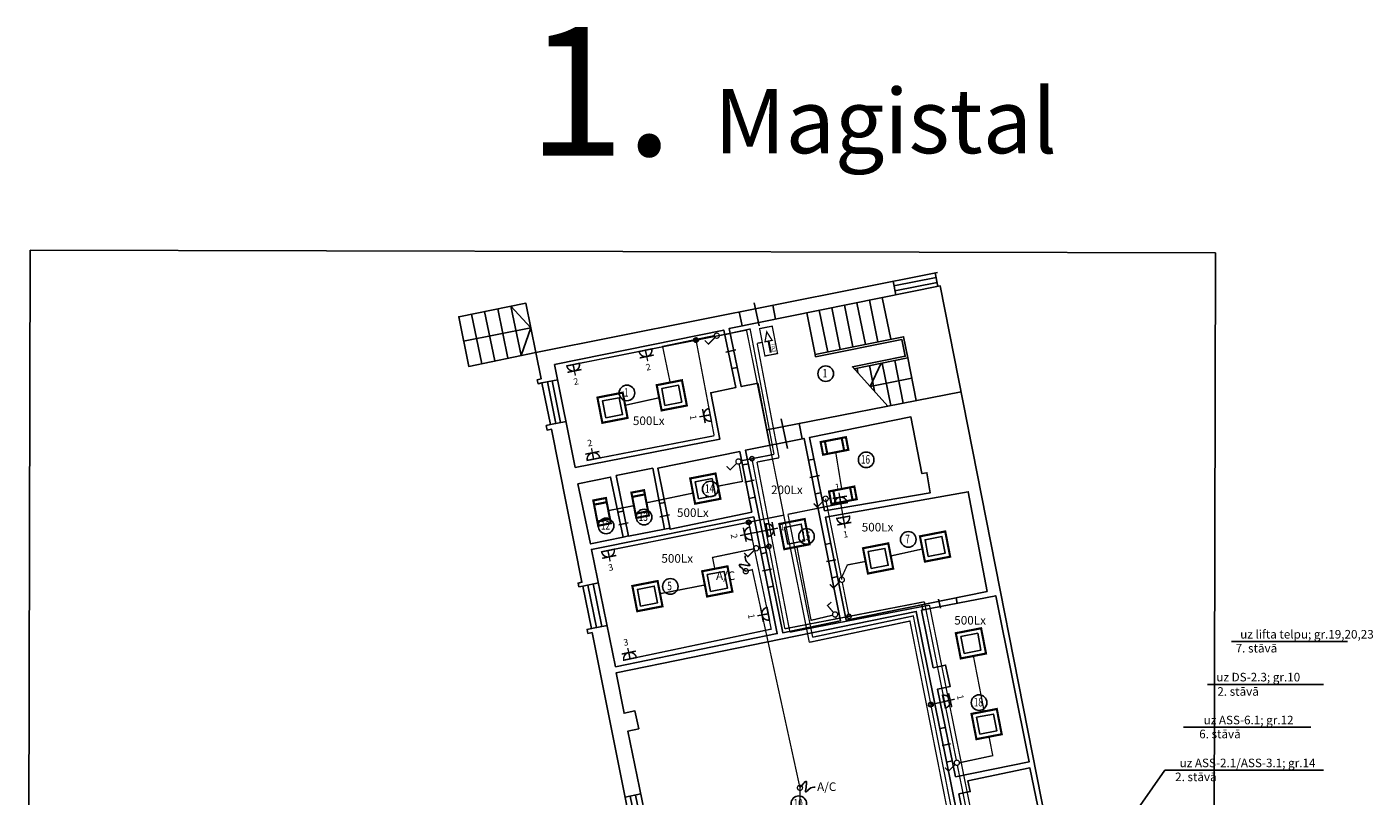
# Model space of a CAD drawing. Units: millimetres. Extents: x 0 to 34422, y 0 to 35894.
# Drawn here: x 31481 to 31512, y 34319 to 34337 of the extents above; entities that cross this region are included whole.
import ezdxf
from ezdxf.enums import TextEntityAlignment as Align

# ---------------------------------------------------------------- set-up
doc = ezdxf.new("R2010")
doc.units = ezdxf.units.MM
for name, color, linetype in [('EL-apg-tikls', 5, 'Continuous'), ('EL-gaisma_komenti', 5, 'Continuous'), ('EL-gaismekli', 5, 'Continuous'), ('EL-rozetes_komenti', 6, 'Continuous')]:
    doc.layers.add(name, color=color, linetype=linetype)
doc.layers.add('EL-magistral', color=6, linetype='Continuous', lineweight=30)
doc.layers.add('EL-rozetes', color=6, linetype='Continuous', lineweight=30)
doc.styles.add('ArialBaltic', font='arial.ttf')
doc.styles.add('ELT_GOST_2.304', font='CS_Gost2304.shx')
doc.styles.get("Standard").update_dxf_attribs({"font": 'txt.shx'})
doc.styles.add('ГОСТ 2.304', font='CS_Gost2304.shx')
doc.linetypes.add('LINIJA11', pattern='A,3,-0.3,["11",Standard,S=0.3,R=0,X=-0.27,Y=-0.15],-0.25', length=3.55)
doc.linetypes.add('LINIJA13', pattern='A,3,-0.3,["13",Standard,S=0.3,R=0,X=-0.27,Y=-0.15],-0.25', length=3.55)
doc.linetypes.add('LINIJA5', pattern='A,3,-0.2,["5",Standard,S=0.3,R=0,X=-0.1,Y=-0.15],-0.25', length=3.45)
doc.linetypes.add('LINIJA6', pattern='A,3,-0.2,["6",Standard,S=0.3,R=0,X=-0.1,Y=-0.15],-0.25', length=3.45)
doc.linetypes.add('LINIJA7', pattern='A,3,-0.2,["7",Standard,S=0.3,R=0,X=-0.1,Y=-0.15],-0.25', length=3.45)
picture_1 = doc.add_image_def('image8.jpg', size_in_pixel=(3300, 3960))

# ---------------------------------------------------------------- blocks, each defined once
blk = doc.blocks.new('EL-Rozetki_230_1Vietu_skrito_IP20')
at = {"color": 0, "linetype": 'ByBlock', "lineweight": -2}
for points, const_width in [([(0, 0.25), (0, 0.36)], 0.03), ([(0.1675, 0.25), (-0.1675, 0.25)], 0.035), ([(-0.1675, 0.1), (0.1675, 0.1)], 0.035), ([(0, 0.1), (0, 0.25)], 0.035)]:
    blk.add_lwpolyline(points, dxfattribs=dict(at, const_width=const_width))
at = {"color": 0, "linetype": 'ByBlock', "lineweight": -2, "const_width": 0.035}
blk.add_lwpolyline([(0.15, 0.1, 1), (-0.15, 0.1)], format="xyb", dxfattribs=at)
blk = doc.blocks.new('EL-Rozetki_230V_1Vietu_skrito_IP20')
at = {"lineweight": -3}
blk.add_blockref('EL-Rozetki_230_1Vietu_skrito_IP20', (0, 0), dxfattribs=at)
blk = doc.blocks.new('EL_gaism_4x18_IP20_va')
at = {"layer": 'EL-gaismekli', "color": 0, "linetype": 'ByBlock', "lineweight": -2, "const_width": 0.05}
blk.add_lwpolyline([(-0.3, -0.3), (0.3, -0.3), (0.3, 0.3), (-0.3, 0.3)], close=True, dxfattribs=at)
at = {"layer": 'EL-gaismekli', "color": 0, "linetype": 'ByBlock', "lineweight": -2}
blk.add_lwpolyline([(-0.2, -0.2), (0.2, -0.2), (0.2, 0.2), (-0.2, 0.2)], close=True, dxfattribs=at)
blk = doc.blocks.new('EL_gaism_2x18_IP20')
at = {"layer": 'EL-gaismekli', "color": 0, "linetype": 'ByBlock', "lineweight": -2, "const_width": 0.05}
blk.add_lwpolyline([(0.3, -0.15), (0.3, 0.15), (-0.3, 0.15), (-0.3, -0.15)], close=True, dxfattribs=at)
for points in [[(-0.2, -0.15), (-0.2, 0.15)], [(0.2, -0.15), (0.2, 0.15)]]:
    blk.add_lwpolyline(points, dxfattribs=at)
blk = doc.blocks.new('EL-Sledzi_sledzis_1Polu_otkrito_IP20')
at = {"color": 0, "linetype": 'ByBlock', "lineweight": -2, "const_width": 0.03}
for points in [[(0.06, 0, 1), (-0.06, 0)], [(-0.06, 0, 1), (0.06, 0)]]:
    blk.add_lwpolyline(points, format="xyb", dxfattribs=at)
blk.add_lwpolyline([(0, 0.06), (0, 0.275), (0.12, 0.275)], dxfattribs=at)
blk = doc.blocks.new('EL_gaism_EXIT_1x8_IP20')
at = {"layer": 'EL-gaismekli', "color": 0, "const_width": 0.03}
for points in [[(-0.15, -0.325), (0.15, -0.325), (0.15, 0.325), (-0.15, 0.325)], [(-0.085, 0), (0, 0.219), (0.085, 0)]]:
    blk.add_lwpolyline(points, close=True, dxfattribs=at)
at = {"layer": 'EL-gaismekli', "color": 0, "const_width": 0.05}
blk.add_lwpolyline([(0, 0), (0, -0.275)], dxfattribs=at)
at = {"layer": 'EL-gaismekli', "color": 0}
blk.add_text('EXIT', height=0.075, rotation=90, dxfattribs=at).set_placement((-0.043, -0.279))
blk = doc.blocks.new('konec')
at = {"color": 0, "linetype": 'ByBlock', "lineweight": -2, "const_width": 0.03}
for points in [[(0.06, 0, 1), (-0.06, 0)], [(-0.06, 0, 1), (0.06, 0)]]:
    blk.add_lwpolyline(points, format="xyb", dxfattribs=at)
at = {"color": 0, "linetype": 'ByBlock', "lineweight": -2}
blk.add_spline([(0, 0), (-0.144, 0.153), (0.099, 0.139), (0.022, 0.22), (-0.013, 0.355)], degree=3, dxfattribs=at)
blk = doc.blocks.new('1-Stavs_Plans')
at = {"color": 0, "linetype": 'ByBlock', "lineweight": -2, "ltscale": 100}
for points in [[(-12.79, 15.623), (-11.057, 15.623), (-11.057, 16.137), (-11.158, 16.137), (-11.158, 16.245), (-11.057, 16.245), (-11.057, 17.399), (-11.507, 19.13), (-11.609, 19.103), (-11.638, 19.215), (-11.536, 19.241), (-12.501, 24.057), (-12.598, 24.037), (-12.616, 24.128), (-12.513, 24.149), (-12.715, 25.141), (-12.808, 25.122), (-12.826, 25.211), (-12.737, 25.229), (-13.446, 28.796), (-13.548, 28.776), (-13.569, 28.882), (-13.472, 28.904), (-13.668, 29.875), (-13.761, 29.857), (-13.779, 29.95), (-13.69, 29.968), (-13.814, 30.587), (-4.448, 32.451)], [(-5.462, 32.139), (-4.478, 32.335)], [(-4.437, 32.128), (-4.499, 32.441)], [(-0.916, 14.535), (-1.269, 16.332), (-4.384, 32.139), (-9.3, 31.146), (-9.023, 29.791), (-8.664, 29.865), (-8.638, 29.87), (-8.638, 29.87), (-8.423, 28.78), (-3.898, 29.672)], [(-5.42, 31.929), (-5.483, 32.245)], [(-5.439, 32.023), (-4.455, 32.219)], [(-13.814, 30.587), (-14.044, 31.734), (-15.61, 31.42), (-15.377, 30.262), (-13.814, 30.587)], [(-8.722, 31.742), (-8.606, 31.206)], [(-6.127, 30.774), (-6.324, 31.747)], [(-5.835, 30.833), (-6.031, 31.806)], [(-5.538, 30.893), (-5.734, 31.866)], [(-15.313, 31.48), (-15.072, 30.325)], [(-15.007, 31.541), (-14.767, 30.389)], [(-14.701, 31.602), (-14.461, 30.453)], [(-14.395, 31.664), (-14.156, 30.516)], [(-13.929, 31.161), (-14.395, 31.664)], [(-9.003, 31.206), (-9.068, 31.532)], [(-8.224, 31.363), (-8.289, 31.687)], [(-7.299, 30.537), (-7.496, 31.51)], [(-7.006, 30.597), (-7.203, 31.569)], [(-6.713, 30.656), (-6.91, 31.629)], [(-6.42, 30.715), (-6.617, 31.688)], [(-13.929, 31.161), (-15.495, 30.847)], [(-13.929, 31.161), (-14.156, 30.516)], [(-13.373, 30.304), (-9.429, 31.11), (-9.152, 29.766), (-9.733, 29.647), (-9.523, 28.564), (-12.892, 27.906), (-13.373, 30.304)], [(-9.276, 31.029), (-9.407, 31.002)], [(-6.388, 30.204), (-5.139, 30.465), (-5.238, 30.953), (-7.299, 30.537), (-7.289, 30.484)], [(-7.289, 30.484), (-5.275, 30.888), (-5.197, 30.499), (-6.429, 30.249), (-5.602, 29.337)], [(-9.149, 30.645), (-9.38, 30.596)], [(-5.139, 30.465), (-4.942, 29.467)], [(-9.115, 30.239), (-9.244, 30.213)], [(-6.321, 30.218), (-6.302, 30.109)], [(-6.028, 30.279), (-5.914, 29.682)], [(-6.015, 29.793), (-5.763, 30.334)], [(-5.733, 30.34), (-5.537, 29.349)], [(-5.442, 30.401), (-5.246, 29.407)], [(-13.668, 29.875), (-13.301, 29.949)], [(-13.348, 28.928), (-13.543, 29.9)], [(-13.238, 28.95), (-13.433, 29.922)], [(-6.015, 29.793), (-5.044, 29.984)], [(-13.472, 28.904), (-13.106, 28.976)], [(-8.088, 29.037), (-7.947, 28.348)], [(-7.671, 28.929), (-7.6, 28.574)], [(-7.082, 26.896), (-4.614, 27.317), (-4.693, 27.783), (-4.808, 27.763), (-5.066, 29.085), (-7.43, 28.605), (-7.082, 26.896)], [(-6.705, 24.326), (-7.556, 28.583), (-8.92, 28.311), (-8.055, 24.052), (-6.705, 24.326)], [(-8.423, 28.78), (-8.352, 28.424)], [(-8.772, 26.86), (-9.057, 28.276), (-10.967, 27.892), (-10.681, 26.466), (-8.772, 26.86)], [(-8.847, 27.993), (-8.994, 27.963)], [(-7.327, 28.102), (-7.455, 28.077)], [(-11.773, 26.279), (-12.068, 27.682), (-12.832, 27.522), (-12.536, 26.123), (-11.774, 26.283)], [(-11.65, 26.305), (-11.936, 27.716), (-11.087, 27.888), (-10.812, 26.467), (-11.65, 26.305)], [(-7.199, 27.719), (-7.421, 27.672)], [(-8.723, 27.606), (-8.941, 27.561)], [(-7.167, 27.314), (-7.297, 27.288)], [(-3.285, 25.011), (-3.729, 27.337), (-7.059, 26.746), (-6.575, 24.345), (-3.285, 25.011)], [(-10.805, 27.087), (-10.927, 27.063)], [(-8.696, 27.211), (-8.837, 27.183)], [(-11.955, 23.26), (-12.514, 25.996), (-8.731, 26.754), (-8.181, 24.031), (-11.955, 23.26)], [(-11.768, 26.889), (-11.896, 26.862)], [(-10.697, 26.8), (-10.919, 26.753)], [(-11.658, 26.611), (-11.878, 26.564)], [(-10.812, 26.467), (-10.686, 26.492)], [(-11.774, 26.283), (-11.651, 26.308)], [(-6.936, 26.137), (-7.062, 26.112)], [(-8.557, 25.894), (-8.434, 25.919)], [(-6.817, 25.754), (-7.038, 25.709)], [(-8.527, 25.492), (-8.32, 25.537)], [(-12.715, 25.141), (-12.354, 25.214)], [(-12.398, 24.172), (-12.601, 25.164)], [(-12.269, 24.199), (-12.471, 25.19)], [(-8.275, 25.135), (-8.399, 25.11)], [(-6.779, 25.36), (-6.906, 25.335)], [(-4.425, 24.835), (-4.38, 24.626)], [(-4.015, 24.863), (-3.99, 24.737)], [(-4.809, 24.702), (-4.785, 24.581)], [(-12.513, 24.149), (-12.151, 24.223)], [(-4.263, 21.843), (-4.392, 21.817)], [(-4.141, 21.461), (-4.334, 21.42)], [(-4.105, 21.064), (-4.235, 21.037)], [(-3.424, 17.664), (-2.02, 17.664), (-2.02, 17.782), (-1.646, 17.782), (-2.29, 20.899), (-3.736, 20.601), (-3.683, 20.347), (-3.946, 20.292), (-3.424, 17.664)], [(-11.731, 20.217), (-11.365, 20.292)], [(-11.41, 19.266), (-11.609, 20.241)], [(-11.286, 19.293), (-11.485, 20.268)], [(-11.536, 19.241), (-11.166, 19.317)], [(-3.698, 19.045), (-3.828, 19.019)], [(-3.568, 18.657), (-3.793, 18.609)], [(-3.541, 18.252), (-3.669, 18.227)], [(-0.355, 11.69), (-4.716, 11.69), (-4.716, 17.282), (-1.456, 17.282)], [(-3.504, 16.082), (-3.504, 17.282)], [(-3.504, 16.682), (-2.892, 16.682), (-3.193, 17.282)], [(-3.193, 16.082), (-3.193, 17.282)], [(-2.892, 16.082), (-2.892, 17.282)], [(-11.057, 17.256), (-10.673, 17.256)], [(-10.933, 16.245), (-10.933, 17.256)], [(-10.781, 16.245), (-10.781, 17.256)], [(-2.892, 16.682), (-3.193, 16.082)], [(-2.538, 16.082), (-1.269, 16.332)], [(-11.057, 16.245), (-10.673, 16.245)], [(-3.504, 16.076), (-4.716, 16.076)], [(-4.11, 16.076), (-4.716, 15.76)], [(-4.11, 16.076), (-4.11, 12.931)], [(-4.11, 16.076), (-3.504, 15.76)], [(-1.894, 12.931), (-3.504, 12.931), (-3.504, 16.082), (-2.538, 16.082), (-2.252, 14.682)], [(-1.584, 14.608), (-1.903, 16.207)], [(-3.504, 15.76), (-4.716, 15.76)], [(-2.471, 15.757), (-1.205, 16.006)], [(-2.417, 15.49), (-1.152, 15.739)], [(-10.621, 15.401), (-10.621, 15.527)], [(-10.621, 15.497), (-10.025, 15.497)], [(-10.621, 15.438), (-10.025, 15.438)], [(-10.025, 15.401), (-10.025, 15.527)], [(-9.94, 15.401), (-9.94, 15.527)], [(-9.94, 15.497), (-9.344, 15.497)], [(-9.94, 15.438), (-9.344, 15.438)], [(-9.344, 15.401), (-9.344, 15.527)], [(-9.252, 15.401), (-9.252, 15.527)], [(-9.252, 15.497), (-8.656, 15.497)], [(-9.252, 15.438), (-8.656, 15.438)], [(-8.656, 15.401), (-8.656, 15.527)], [(-7.174, 15.391), (-7.174, 15.523)], [(-7.174, 15.493), (-6.578, 15.493)], [(-7.174, 15.434), (-6.578, 15.434)], [(-6.578, 15.391), (-6.578, 15.523)], [(-6.512, 15.391), (-6.406, 15.391)], [(-6.404, 12.879), (-5.577, 12.879), (-5.577, 13.135), (-5.359, 13.195), (-5.359, 13.903), (-5.677, 13.903), (-5.677, 14.089), (-5.36, 14.089), (-5.36, 15.392), (-6.406, 15.392), (-6.406, 12.879)], [(-3.504, 15.478), (-4.716, 15.478)], [(-2.354, 15.185), (-1.092, 15.434)], [(-12.532, 12.805), (-13.313, 15.146)], [(-12.466, 12.818), (-12.804, 15.243)], [(-12.352, 14.039), (-12.804, 15.243)], [(-12.442, 15.254), (-11.047, 15.254), (-11.047, 14.39), (-11.176, 14.39), (-11.176, 13.844), (-11.047, 13.844), (-11.047, 13.019), (-11.174, 13.019), (-11.174, 12.886), (-11.047, 12.886), (-11.047, 12.129)], [(-12.352, 12.823), (-12.352, 15.254)], [(-11.047, 15.254), (-10.673, 15.254)], [(-3.504, 15.166), (-4.716, 15.166)], [(-2.289, 14.865), (-1.029, 15.113)], [(-12.637, 12.767), (-13.853, 14.926)], [(-11.208, 14.831), (-10.517, 14.831)], [(-6.557, 14.993), (-6.359, 14.993)], [(-3.504, 14.828), (-4.716, 14.828)], [(-1.76, 14.628), (-0.964, 14.784)], [(-1.584, 14.608), (-0.992, 14.925)], [(-12.72, 12.72), (-14.315, 14.614)], [(-0.901, 14.463), (1.743, 1.027), (-0.421, 1.027), (-0.421, 2.034), (-4.033, 2.034), (-4.033, 1.198), (-4.58, 1.198), (-4.58, 1.492), (-4.708, 1.492), (-4.708, 2.046), (-5.852, 2.046), (-5.852, 1.492), (-5.986, 1.492), (-5.986, 1.197), (-6.525, 1.197), (-6.525, 1.492), (-6.662, 1.492), (-6.662, 2.005), (-9.022, 2.005), (-9.022, 1.494), (-9.139, 1.494), (-9.139, 1.2), (-9.689, 1.2), (-9.689, 2.006), (-9.413, 2.006), (-9.413, 3.984), (-11.054, 3.984), (-11.054, 8.718), (-12.961, 8.718)], [(-6.512, 14.583), (-6.406, 14.583)], [(-3.504, 14.505), (-4.716, 14.505)], [(-0.916, 14.535), (-2.252, 14.682)], [(-2.237, 14.609), (-1.894, 12.931)], [(-0.901, 14.463), (-2.237, 14.609)], [(-2.222, 14.537), (-1.991, 14.582)], [(-2.156, 14.216), (-0.901, 14.463)], [(-1.569, 14.536), (-1.271, 13.054), (-0.711, 13.496)], [(-12.797, 12.657), (-14.732, 14.182)], [(-11.047, 14.39), (-10.673, 14.39)], [(-7.28, 14.145), (-7.28, 13.923)], [(-3.504, 14.182), (-4.716, 14.182)], [(-2.09, 13.891), (-0.837, 14.138)], [(-12.352, 14.039), (-12.532, 12.805)], [(-11.047, 13.844), (-10.712, 13.844)], [(-8.007, 14.09), (-8.007, 13.969)], [(-8.007, 14.051), (-7.71, 14.051)], [(-8.007, 14.011), (-7.71, 14.011)], [(-7.71, 14.09), (-7.71, 13.969)], [(-7.674, 14.09), (-7.674, 13.969)], [(-6.876, 14.09), (-6.876, 13.969)], [(-3.504, 13.847), (-4.716, 13.847)], [(-2.024, 13.565), (-0.773, 13.811)], [(-24.588, 0.983), (-24.794, 7.097), (-24.927, 10.101), (-25.522, 13.183), (-22.109, 13.183), (-22.109, 13.572), (-21.706, 13.572), (-21.706, 13.183), (-15.633, 13.183)], [(-3.504, 13.521), (-4.716, 13.521)], [(-24.588, 0.983), (-21.763, 0.983), (-21.763, 1.983), (-21.348, 1.983), (-21.348, 2.394), (-21.764, 2.394), (-21.764, 11.232), (-21.335, 11.232), (-21.335, 11.654), (-21.702, 11.654), (-21.702, 13.183)], [(-23.645, 12.893), (-23.645, 13.183)], [(-22.638, 12.893), (-22.638, 13.183)], [(-15.633, 13.183), (-15.633, 10.129)], [(-11.047, 12.129), (-15.19, 12.129), (-15.19, 13.304)], [(-11.217, 13.428), (-10.542, 13.428)], [(-3.504, 13.195), (-4.716, 13.195)], [(-1.959, 13.25), (-0.711, 13.496)], [(-1.271, 13.054), (-1.959, 13.25)], [(-22.107, 7.522), (-24.555, 7.522), (-24.555, 9.787), (-25.253, 12.893), (-22.108, 12.893), (-22.108, 7.522)], [(-22.638, 13.091), (-23.645, 13.091)], [(-22.638, 12.988), (-23.645, 12.988)], [(-11.047, 13.019), (-10.712, 13.019)], [(-3.504, 12.931), (-4.716, 12.931)], [(-3.298, 12.931), (-3.298, 11.69)], [(-2.096, 12.374), (-3.298, 12.374), (-3.007, 12.931)], [(-3.007, 12.931), (-3.007, 11.69)], [(-2.711, 12.931), (-2.711, 11.69)], [(-2.409, 12.931), (-2.409, 11.69)], [(-2.096, 12.931), (-2.096, 11.69)], [(-1.894, 12.931), (-0.648, 13.177)], [(-12.858, 12.129), (-12.858, 12.588)], [(-3.298, 12.374), (-3.007, 11.69)], [(-15.046, 12.129), (-15.046, 11.747)], [(-15.046, 12.014), (-14.552, 12.014)], [(-14.552, 12.129), (-14.552, 11.747)], [(-14.457, 12.129), (-14.457, 11.747)], [(-13.643, 12.129), (-13.643, 11.747)], [(-13.553, 12.129), (-13.553, 11.747)], [(-13.553, 12.014), (-13.051, 12.014)], [(-13.051, 12.129), (-13.051, 11.747)], [(-10.639, 11.774), (-10.639, 12.043)], [(-9.828, 11.774), (-9.828, 12.043)], [(-11.054, 8.718), (-11.054, 11.747), (-15.196, 11.747), (-15.196, 11.329), (-15.633, 11.329)], [(-4.462, 11.69), (-4.462, 11.479)], [(-4.062, 11.773), (-4.062, 11.396)], [(-3.662, 11.69), (-3.662, 11.479)], [(0.334, 8.191), (-0.334, 8.191), (-0.334, 11.583)], [(-2.79, 10.881), (-2.276, 10.881)], [(-2.096, 10.038), (-0.902, 10.946)], [(-2.096, 10.946), (-0.902, 10.038)], [(-2.986, 10.473), (-2.176, 10.473)], [(-2.79, 10.073), (-2.276, 10.073)], [(-9.524, 9.703), (-9.366, 9.703)], [(-2.79, 9.278), (-2.276, 9.278)], [(-2.096, 8.435), (-0.902, 9.343)], [(-2.096, 9.343), (-0.902, 8.435)], [(-2.986, 8.87), (-2.176, 8.87)], [(-2.79, 8.47), (-2.276, 8.47)], [(-10.68, 7.849), (-10.68, 7.979)], [(-10.272, 7.794), (-10.272, 8.027)], [(-9.872, 7.849), (-9.872, 7.979)], [(-22.59, 6.867), (-22.59, 7.759)], [(-8.96, 7.681), (-9.054, 7.681)], [(-9.027, 7.681), (-9.027, 7.167)], [(-8.99, 7.681), (-8.99, 7.167)], [(-1.957, 7.537), (-1.839, 7.537)], [(-22.987, 7.075), (-22.987, 7.522)], [(-22.185, 7.075), (-22.185, 7.522)], [(-24.793, 7.088), (-23.264, 7.088), (-23.264, 2.49)], [(-8.96, 7.167), (-9.054, 7.167)], [(-8.548, 6.844), (-8.548, 6.997)], [(-7.646, 6.951), (-8.548, 6.951)], [(-7.646, 6.844), (-7.646, 6.997)], [(-7.554, 6.844), (-7.554, 6.997)], [(-7.154, 6.805), (-7.154, 7.052)], [(-6.756, 6.844), (-6.756, 6.997)], [(-2.006, 7.131), (-1.79, 7.131)], [(-23.113, 6.84), (-23.264, 6.84)], [(-21.764, 6.853), (-22.07, 6.853)], [(-7.646, 6.905), (-8.548, 6.905)], [(-1.957, 6.732), (-1.839, 6.732)], [(-21.56, 6.341), (-22.256, 6.341)], [(-6.451, 5.086), (-4.424, 6.352), (-1.974, 6.352), (-1.974, 5.915), (-1.528, 5.915), (-1.528, 6.352), (-0.996, 6.352), (-0.996, 2.343), (-3.902, 2.343), (-3.902, 4.965), (-4.007, 4.965), (-4.007, 2.635), (-6.451, 2.635)], [(-4.919, 6.106), (-4.487, 6.372)], [(-4.908, 6.089), (-4.476, 6.355)], [(-4.461, 6.329), (-4.503, 6.398)], [(-4.263, 6.352), (-4.263, 6.485)], [(-4.263, 6.44), (-3.558, 6.44)], [(-4.263, 6.395), (-3.558, 6.395)], [(-3.558, 6.352), (-3.558, 6.485)], [(-3.502, 6.352), (-3.502, 6.485)], [(-3.502, 6.44), (-2.807, 6.44)], [(-3.502, 6.395), (-2.807, 6.395)], [(-2.807, 6.352), (-2.807, 6.485)], [(-2.726, 6.352), (-2.726, 6.485)], [(-2.725, 6.44), (-2.02, 6.44)], [(-2.725, 6.395), (-2.02, 6.395)], [(-2.02, 6.352), (-2.02, 6.485)], [(-4.891, 6.06), (-4.935, 6.132)], [(-23.113, 5.824), (-23.264, 5.824)], [(-22.59, 5.379), (-22.59, 5.689)], [(-21.764, 5.838), (-22.07, 5.838)], [(-22.181, 2.51), (-22.059, 2.51), (-22.059, 5.458), (-23.113, 5.458), (-23.113, 3.573), (-22.059, 3.144)], [(-23, 5.458), (-23, 5.604)], [(-22.189, 5.458), (-22.189, 5.604)], [(-6.662, 2.005), (-6.662, 5.454), (-8.722, 5.454), (-9.033, 4.839), (-9.033, 2.005), (-9.022, 2.005)], [(-8.549, 5.454), (-8.549, 5.599)], [(-8.549, 5.539), (-7.646, 5.539)], [(-8.549, 5.497), (-7.646, 5.497)], [(-7.646, 5.454), (-7.646, 5.599)], [(-7.551, 5.454), (-7.551, 5.599)], [(-7.152, 5.404), (-7.152, 5.64)], [(-6.754, 5.454), (-6.754, 5.599)], [(-6.451, 2.623), (-6.451, 5.086)], [(-4.007, 4.878), (-3.902, 4.878)], [(-3.974, 4.878), (-3.974, 4.174)], [(-3.944, 4.878), (-3.944, 4.174)], [(-23.435, 2.49), (-23.435, 4.324), (-24.7, 4.324)], [(-24.068, 4.324), (-24.068, 2.49), (-23.435, 2.81)], [(-6.662, 4.16), (-9.033, 4.16)], [(-7.842, 2.005), (-7.848, 4.16), (-9.033, 3.852)], [(-7.848, 4.16), (-6.662, 3.852)], [(-4.007, 4.174), (-3.902, 4.174)], [(-4.007, 4.107), (-3.902, 4.107)], [(-3.974, 4.107), (-3.974, 3.405)], [(-3.944, 4.107), (-3.944, 3.405)], [(-0.034, 3.879), (-0.034, 4.149)], [(-24.691, 4.027), (-23.435, 4.027)], [(-22.059, 3.942), (-23.113, 3.942)], [(-22.586, 3.942), (-23.113, 3.731)], [(-22.586, 3.942), (-22.586, 3.359)], [(-22.586, 3.942), (-22.059, 3.731)], [(-6.662, 3.852), (-9.033, 3.852)], [(-0.432, 3.943), (-0.432, 4.073)], [(0.372, 3.943), (0.372, 4.073)], [(-24.68, 3.713), (-23.435, 3.713)], [(-22.058, 3.052), (-23.264, 3.546)], [(-22.059, 3.731), (-23.113, 3.731)], [(-22.059, 3.543), (-23.039, 3.543)], [(-9.413, 3.732), (-9.033, 3.732)], [(-6.662, 3.545), (-9.033, 3.545)], [(-24.67, 3.417), (-23.435, 3.417)], [(-23.264, 3.42), (-22.958, 3.42)], [(-22.661, 3.299), (-23.264, 3.113)], [(-22.661, 3.299), (-22.661, 2.51)], [(-22.059, 3.338), (-22.536, 3.338)], [(-6.662, 3.237), (-9.033, 3.237)], [(-4.007, 3.405), (-3.902, 3.405)], [(-4.007, 3.341), (-3.902, 3.341)], [(-3.974, 3.341), (-3.974, 2.635)], [(-3.944, 3.341), (-3.944, 2.635)], [(-24.66, 3.112), (-23.435, 3.112)], [(-23.264, 3.113), (-22.21, 3.113)], [(-6.662, 2.929), (-9.033, 2.929)], [(-24.65, 2.81), (-23.435, 2.81)], [(-24.068, 2.49), (-24.65, 2.81)], [(-23.264, 2.814), (-22.059, 2.814)], [(-6.662, 2.621), (-9.033, 2.621)], [(-4.007, 2.635), (-3.902, 2.635)], [(-23.264, 2.49), (-24.639, 2.49)], [(-24.603, 1.482), (-22.181, 1.482), (-22.181, 2.51), (-23.264, 2.51)], [(-9.413, 2.222), (-9.033, 2.222)], [(-6.662, 2.313), (-9.033, 2.313)], [(-23.57, 0.983), (-23.57, 1.482)], [(-22.567, 1.335), (-23.57, 1.335)], [(-22.567, 0.983), (-22.567, 1.482)], [(-22.567, 1.182), (-23.57, 1.182)], [(-22.244, 0.983), (-22.244, 0), (0, 0), (0, 1.027)]]:
    blk.add_lwpolyline(points, dxfattribs=at)
for points in [[(-4.03, 20.69), (-4.444, 22.737), (-4.153, 22.796), (-4.257, 23.296), (-4.545, 23.235), (-4.819, 24.574), (-3.089, 24.914), (-2.312, 21.038)], [(-6.512, 14.09), (-6.512, 15.391), (-7.324, 15.391), (-7.324, 15.523), (-5.266, 15.523), (-5.266, 17.269), (-5.515, 17.269), (-5.515, 17.665), (-3.556, 17.665), (-4.943, 24.55), (-11.938, 23.118), (-11.754, 22.174), (-11.501, 22.229), (-11.412, 21.813), (-11.665, 21.758), (-11.125, 19.115), (-10.876, 19.159), (-10.791, 18.751), (-11.04, 18.701), (-10.673, 17.534), (-10.673, 15.527), (-8.507, 15.527), (-8.507, 15.401), (-10.673, 15.401), (-10.673, 14.09)], [(-10.712, 13.948), (-9.715, 13.948), (-9.715, 12.043), (-10.712, 12.043)], [(-6.451, 5.197), (-6.451, 6.997), (-8.96, 6.997), (-8.96, 7.979), (-10.706, 7.979), (-10.706, 9.773), (-9.573, 9.773), (-9.573, 11.393), (-9.218, 11.393), (-9.218, 11.82), (-8.841, 11.82), (-8.841, 12.13), (-9.574, 12.13), (-9.574, 13.969), (-6.512, 13.969), (-6.512, 11.479), (-3.607, 11.479), (-3.607, 11.055), (-2.79, 11.055), (-2.79, 7.702), (-1.957, 7.702), (-1.957, 6.485), (-4.362, 6.485)], [(-8.031, 12.122), (-7.734, 12.122), (-7.734, 11.901), (-8.031, 11.901)], [(-10.713, 11.774), (-9.723, 11.774), (-9.723, 9.878), (-10.713, 9.878)], [(-2.276, 11.207), (-0.579, 11.207), (-0.579, 9.799), (-2.276, 9.799)], [(-2.096, 10.946), (-0.902, 10.946), (-0.902, 10.038), (-2.096, 10.038)], [(-6.083, 9.546), (-5.778, 9.546), (-5.778, 9.252), (-6.083, 9.252)], [(-2.276, 9.603), (-0.579, 9.603), (-0.579, 8.196), (-2.276, 8.196)], [(-2.096, 9.343), (-0.902, 9.343), (-0.902, 8.435), (-2.096, 8.435)], [(-10.752, 4.816), (-10.752, 7.039), (-10.706, 7.039), (-10.706, 7.849), (-9.054, 7.849), (-9.054, 5.675), (-9.465, 4.816)], [(-0.605, 4.073), (0.866, 4.073), (0.718, 5.031), (0.501, 4.998), (0.333, 5.878), (0.561, 5.922), (0.227, 7.676), (-1.839, 7.676), (-1.839, 6.485), (-0.34, 6.485), (-0.34, 5.857), (-0.605, 5.857)], [(-23.113, 7.075), (-22.07, 7.075), (-22.07, 5.604), (-23.113, 5.604)], [(-6.662, 5.599), (-6.662, 6.844), (-8.76, 6.844), (-8.76, 5.599)], [(0.093, 1.425), (0.093, 2.399), (0.29, 2.399), (0.29, 2.705), (-0.009, 2.705), (-0.009, 2.962), (-0.634, 2.962), (-0.634, 3.943), (0.372, 3.943), (0.372, 3.596), (0.94, 3.596), (1.442, 1.69), (0.873, 1.69), (0.873, 1.425)], [(-15.604, 2.436), (-15.187, 2.436), (-15.187, 2.024), (-15.604, 2.024)]]:
    blk.add_lwpolyline(points, close=True, dxfattribs=at)
for centre in [(-7.053, 30.092), (-11.687, 29.643), (-6.109, 28.083), (-9.744, 27.403), (-12.174, 26.543), (-11.289, 26.748), (-7.501, 26.297), (-5.127, 26.227), (-10.676, 25.131), (-3.477, 22.422), (-7.68, 20.065), (-2.9, 19.404), (-7.209, 14.822), (-11.825, 14.094), (-6.078, 14.233), (-2.951, 14.115), (-10.197, 13.478), (-22.637, 11.031), (-1.516, 10.228), (-7.849, 9.843), (-1.51, 8.64), (-0.361, 6.96), (-22.637, 6.396), (-10.266, 6.396), (-7.572, 6.396), (-22.637, 4.652), (-2.383, 3.538), (0.741, 2.413)]:
    blk.add_circle(centre, 0.182, dxfattribs=at)
at = {"color": 0, "linetype": 'ByBlock', "lineweight": -2}
blk.add_arc((-3.777, 18.112), 0.0681, 127.948, 230.2882, dxfattribs=at)
at = {"color": 0, "linetype": 'ByBlock', "lineweight": -2, "ltscale": 100}
for centre, radius, start, end in [((-12.605, 12.53), 3.098, 93.4153, 167.8318), ((-12.54, 12.482), 2.774, 87.9808, 162.7572), ((-12.458, 12.358), 1.683, 86.3848, 140.9138), ((-12.384, 12.228), 0.596, 86.91, 142.7872), ((-15.678, 6.807), 3.322, 35.1257, 89.227)]:
    blk.add_arc(centre, radius, start, end, dxfattribs=at)
at = {"color": 0, "linetype": 'ByBlock', "lineweight": -2, "ltscale": 100, "char_height": 0.2, "width": 0.13333, "attachment_point": 1, "style": 'ArialBaltic'}
for s, insert in [('\\pxqc;{\\W0.7;1}', (-7.136, 30.203)), ('\\pxqc;{\\W0.7;1}', (-11.771, 29.755)), ('\\pxqc;{\\fArial|b0|i0|c186|p34;\\W0.7;16}', (-6.193, 28.194)), ('\\pxqc;{\\fArial|b0|i0|c186|p34;\\W0.7;14}', (-9.827, 27.514)), ('\\pxqc;{\\fArial|b0|i0|c186|p34;\\W0.7;13}', (-11.373, 26.859)), ('\\pxqc;{\\fArial|b0|i0|c186|p34;\\W0.7;12}', (-12.257, 26.655)), ('\\pxqc;{\\fArial|b0|i0|c186|p34;\\W0.7;15}', (-7.585, 26.408)), ('\\pxqc;{\\fArial|b0|i0|c186|p34;\\W0.7;7}', (-5.211, 26.339)), ('\\pxqc;{\\fArial|b0|i0|c186|p34;\\W0.7;5}', (-10.76, 25.242)), ('\\pxqc;{\\fArial|b0|i0|c186|p34;\\W0.7;18}', (-3.561, 22.533)), ('\\pxqc;{\\fArial|b0|i0|c186|p34;\\W0.7;10}', (-7.763, 20.176)), ('\\pxqc;{\\fArial|b0|i0|c186|p34;\\W0.7;19}', (-2.983, 19.515)), ('\\pxqc;{\\fArial|b0|i0|c186|p34;\\W0.7;9}', (-7.293, 14.933)), ('\\pxqc;{\\fArial|b0|i0|c186|p34;\\W0.7;1}', (-11.909, 14.205)), ('\\pxqc;{\\fArial|b0|i0|c186|p34;\\W0.7;10}', (-6.162, 14.345)), ('\\pxqc;{\\fArial|b0|i0|c186|p34;\\W0.7;1}', (-3.034, 14.227)), ('\\pxqc;{\\fArial|b0|i0|c186|p34;\\W0.7;8}', (-10.281, 13.589)), ('\\pxqc;{\\fArial|b0|i0|c186|p34;\\W0.7;1}', (-22.72, 11.143)), ('\\pxqc;{\\fArial|b0|i0|c186|p34;\\W0.7;1}', (-1.6, 10.339)), ('\\pxqc;{\\fArial|b0|i0|c186|p34;\\W0.7;6}', (-7.932, 9.954)), ('\\pxqc;{\\fArial|b0|i0|c186|p34;\\W0.7;1}', (-1.593, 8.751)), ('\\pxqc;{\\fArial|b0|i0|c186|p34;\\W0.7;21}', (-0.445, 7.072)), ('\\pxqc;{\\fArial|b0|i0|c186|p34;\\W0.7;2}', (-22.72, 6.508)), ('\\pxqc;{\\fArial|b0|i0|c186|p34;\\W0.7;4}', (-10.349, 6.508)), ('\\pxqc;{\\fArial|b0|i0|c186|p34;\\W0.7;5}', (-7.656, 6.508)), ('\\pxqc;{\\fArial|b0|i0|c186|p34;\\W0.7;3}', (-22.72, 4.763)), ('\\pxqc;{\\fArial|b0|i0|c186|p34;\\W0.7;3}', (-2.466, 3.65)), ('\\pxqc;{\\fArial|b0|i0|c186|p34;\\W0.7;22}', (0.657, 2.525))]:
    blk.add_mtext(s, dxfattribs=dict(at, insert=insert))

msp = doc.modelspace()

# ---------------------------------------------------------------- linework, layer by layer
at = {"layer": 'EL-apg-tikls', "linetype": 'LINIJA7', "ltscale": 0.5, "const_width": 0.03}
for points in [[(31496.784, 34329.327), (31497.502, 34329.483), (31498.059, 34326.559)], [(31495.637, 34328.234), (31495.461, 34329.076), (31496.664, 34329.327)], [(31494.587, 34327.704), (31495.38, 34327.879)], [(31497.287, 34326.409), (31498.059, 34326.559)], [(31499.637, 34325.752), (31499.498, 34326.608)], [(31496.752, 34325.818), (31497.323, 34325.929), (31497.245, 34326.335)], [(31498.312, 34322.493), (31497.544, 34326.459)], [(31495.086, 34325.43), (31496.172, 34325.657)], [(31494.196, 34325.248), (31494.793, 34325.363)], [(31499.64, 34323.637), (31499.262, 34325.525)], [(31499.322, 34325.525), (31499.373, 34325.535)], [(31496.678, 34323.891), (31496.625, 34324.156), (31497.585, 34324.356)], [(31497.703, 34324.37), (31497.94, 34324.412)], [(31501.52, 34324.354), (31500.78, 34324.19)], [(31499.64, 34323.697), (31499.768, 34323.981), (31500.194, 34324.063)], [(31495.402, 34323.311), (31496.446, 34323.514)], [(31499.808, 34322.782), (31499.65, 34323.578)], [(31498.312, 34322.493), (31501.565, 34323.122)], [(31501.565, 34323.122), (31502.31, 34319.427)], [(31502.708, 34321.858), (31502.959, 34320.566)], [(31502.368, 34319.366), (31503.159, 34319.535), (31503.073, 34319.977)], [(31502.334, 34319.31), (31502.88, 34316.603)]]:
    msp.add_lwpolyline(points, dxfattribs=at)
at = {"layer": 'EL-apg-tikls', "linetype": 'LINIJA11', "ltscale": 0.5, "const_width": 0.03}
for points in [[(31497.666, 34329.149), (31498.176, 34326.479)], [(31497.785, 34329.172), (31497.667, 34329.149)], [(31497.662, 34326.38), (31498.176, 34326.479)], [(31498.429, 34322.414), (31497.662, 34326.38)], [(31498.429, 34322.414), (31501.683, 34323.044)], [(31501.683, 34323.044), (31502.992, 34316.554)]]:
    msp.add_lwpolyline(points, dxfattribs=at)
at = {"layer": 'EL-apg-tikls', "ltscale": 100, "const_width": 0.03}
for points in [[(31498.593, 34324.406), (31498.923, 34322.69), (31499.413, 34322.807)], [(31499.5, 34322.769), (31499.509, 34322.724)]]:
    msp.add_lwpolyline(points, dxfattribs=at)
at = {"layer": 'EL-apg-tikls', "ltscale": 100}
for centre in [(31497.544, 34326.459), (31497.94, 34324.412), (31499.808, 34322.782)]:
    msp.add_circle(centre, 0.05, dxfattribs=at)
at = {"layer": 'EL-magistral', "color": 6, "lineweight": -3}
for p, q in [((31511.43, 34322.196), (31508.725, 34322.196)), ((31510.579, 34320.196), (31507.604, 34320.196)), ((31501.222, 34310.705), (31507.173, 34319.196)), ((31510.873, 34319.196), (31507.173, 34319.196))]:
    msp.add_line(p, q, dxfattribs=at)
at = {"layer": 'EL-magistral', "color": 94, "lineweight": -3}
msp.add_line((31510.87, 34321.196), (31508.164, 34321.196), dxfattribs=at)
at = {"layer": 'EL-rozetes', "linetype": 'LINIJA6', "ltscale": 0.5, "const_width": 0.03}
for points in [[(31493.375, 34328.652), (31497.418, 34329.457)], [(31497.418, 34329.457), (31498.882, 34322.177)], [(31496.663, 34326.993), (31496.663, 34326.993), (31496.663, 34326.993), (31496.663, 34326.993), (31496.663, 34326.993), (31496.663, 34326.993), (31496.663, 34326.993), (31496.663, 34326.993), (31496.241, 34329.223)], [(31493.852, 34326.448), (31496.663, 34326.993)], [(31498.882, 34322.177), (31501.228, 34322.673), (31502.504, 34316.222), (31499.538, 34316.222)]]:
    msp.add_lwpolyline(points, dxfattribs=at)
at = {"layer": 'EL-rozetes', "linetype": 'LINIJA5', "ltscale": 0.5, "const_width": 0.03}
for points in [[(31498.383, 34325.162), (31499.616, 34325.41)], [(31499.672, 34325.092), (31499.616, 34325.41)], [(31498.383, 34325.162), (31498.96, 34322.296)], [(31498.96, 34322.296), (31501.307, 34322.792), (31502.625, 34316.122), (31499.638, 34316.122)]]:
    msp.add_lwpolyline(points, dxfattribs=at)
at = {"layer": 'EL-rozetes', "ltscale": 100, "const_width": 0.03}
for points in [[(31494.186, 34324.317), (31498.285, 34325.142)], [(31494.702, 34321.791), (31497.994, 34322.485), (31497.469, 34324.975)], [(31497.523, 34324.718), (31497.897, 34324.789)], [(31502.021, 34320.795), (31501.715, 34320.725)]]:
    msp.add_lwpolyline(points, dxfattribs=at)
at = {"layer": 'EL-rozetes', "linetype": 'LINIJA13', "ltscale": 0.5, "const_width": 0.03}
for points in [[(31497.4, 34323.835), (31497.552, 34323.869)], [(31497.548, 34323.89), (31498.664, 34318.785)], [(31498.664, 34308.733), (31498.664, 34318.785)]]:
    msp.add_lwpolyline(points, dxfattribs=at)
at = {"layer": 'EL-rozetes', "ltscale": 100}
for centre in [(31496.241, 34329.223), (31497.469, 34324.975), (31501.715, 34320.725)]:
    msp.add_circle(centre, 0.05, dxfattribs=at)

# ---------------------------------------------------------------- block references
at = {"color": 252}
msp.add_blockref('1-Stavs_Plans', (31506.317, 34298.349), dxfattribs=at)
at = {"layer": 'EL-apg-tikls', "ltscale": 100}
for p, rotation in [((31499.469, 34326.756), 10.922804719875), ((31494.938, 34325.401), 280.922804719875), ((31499.665, 34325.605), 10.922804719875), ((31494.049, 34325.219), 280.922804719875)]:
    msp.add_blockref('EL_gaism_2x18_IP20', p, dxfattribs=dict(at, rotation=rotation))
at = {"layer": 'EL-gaismekli', "ltscale": 4}
for p, rotation in [((31496.724, 34329.327), 135), ((31497.23, 34326.393), 135), ((31499.262, 34325.525), 135), ((31497.643, 34324.37), 135), ((31499.64, 34323.637), 135), ((31499.483, 34322.827), 40.32124088373708), ((31502.322, 34319.369), 135)]:
    msp.add_blockref('EL-Sledzi_sledzis_1Polu_otkrito_IP20', p, dxfattribs=dict(at, rotation=rotation))
at = {"layer": 'EL-gaismekli', "ltscale": 100, "xscale": -1, "rotation": 11.01497472531519}
msp.add_blockref('EL_gaism_EXIT_1x8_IP20', (31497.932, 34329.201), dxfattribs=at)
at = {"layer": 'EL-gaismekli', "ltscale": 100, "rotation": 10.99250758032593}
for p in [(31495.675, 34327.936), (31494.293, 34327.647), (31496.457, 34325.761), (31498.536, 34324.7), (31501.814, 34324.411), (31500.486, 34324.133), (31496.736, 34323.597), (31495.107, 34323.254), (31502.65, 34322.153), (31503.016, 34320.271)]:
    msp.add_blockref('EL_gaism_4x18_IP20_va', p, dxfattribs=at)
at = {"layer": 'EL-rozetes', "lineweight": -3}
for p, rotation in [((31495.041, 34329.086), 191.6510826586469), ((31493.355, 34328.75), 191.6510826586468), ((31496.669, 34327.5), 100.6965056545509), ((31499.654, 34325.19), 190.2396181174812), ((31497.621, 34324.738), 101.6510826586468), ((31494.166, 34324.415), 191.6510826586469), ((31498.024, 34322.862), 100.6965056545509)]:
    msp.add_blockref('EL-Rozetki_230V_1Vietu_skrito_IP20', p, dxfattribs=dict(at, rotation=rotation))
at = {"layer": 'EL-rozetes', "lineweight": -3, "xscale": -1}
for p, rotation in [((31493.871, 34326.35), 10.96878228904288), ((31499.633, 34325.312), 9.491995768398395), ((31497.799, 34324.773), 280.6879211866768), ((31494.723, 34321.693), 11.89684989801715), ((31501.923, 34320.772), 282.8750015598276)]:
    msp.add_blockref('EL-Rozetki_230V_1Vietu_skrito_IP20', p, dxfattribs=dict(at, rotation=rotation))
at = {"layer": 'EL-rozetes', "linetype": 'Continuous', "lineweight": -3, "ltscale": 0.5}
msp.add_blockref('konec', (31497.4, 34323.835), dxfattribs=at)
at = {"layer": 'EL-rozetes', "linetype": 'LINIJA7', "lineweight": -3, "rotation": 270}
msp.add_blockref('konec', (31498.664, 34318.785), dxfattribs=at)

# ---------------------------------------------------------------- texts
at = {"ltscale": 100, "style": 'ГОСТ 2.304'}
for s, height, p in [('1.', 3, (31492.309, 34333.526)), ('Magistal', 1.5, (31496.665, 34333.581))]:
    msp.add_text(s, height=height, dxfattribs=at).set_placement(p)
at = {"layer": 'EL-gaisma_komenti', "style": 'ELT_GOST_2.304'}
for s, p in [('500Lx', (31495.138, 34327.343)), ('200Lx', (31498.359, 34325.733)), ('500Lx', (31496.166, 34325.2)), ('500Lx', (31500.473, 34324.862)), ('500Lx', (31495.802, 34324.133)), ('500Lx', (31502.631, 34322.691))]:
    msp.add_text(s, height=0.2, dxfattribs=at).set_placement(p, align=Align.MIDDLE_CENTER)
at = {"layer": 'EL-magistral', "color": 6, "lineweight": -3, "style": 'ELT_GOST_2.304'}
for s, p in [('uz lifta telpu; gr.19,20,23', (31508.928, 34322.265)), ('7. stāvā', (31508.823, 34321.94)), ('uz ASS-6.1; gr.12', (31508.076, 34320.265)), ('6. stāvā', (31507.972, 34319.94)), ('uz ASS-2.1/ASS-3.1; gr.14', (31507.516, 34319.265)), ('2. stāvā', (31507.411, 34318.94))]:
    msp.add_text(s, height=0.2, dxfattribs=at).set_placement(p)
at = {"layer": 'EL-magistral', "color": 94, "lineweight": -3, "style": 'ELT_GOST_2.304'}
for s, p in [('uz DS-2.3; gr.10', (31508.372, 34321.266)), ('2. stāvā', (31508.395, 34320.931))]:
    msp.add_text(s, height=0.2, dxfattribs=at).set_placement(p)
at = {"layer": 'EL-rozetes', "ltscale": 100, "style": 'ГОСТ 2.304'}
for s, rotation, p in [('2', 11.6511, (31495.087, 34328.51)), ('2', 11.6511, (31493.401, 34328.175)), ('1', 280.6965, (31496.093, 34327.464)), ('2', 10.9688, (31493.723, 34326.741)), ('1', 9.492, (31499.493, 34325.717)), ('2', 281.6511, (31497.046, 34324.692)), ('1', 10.2396, (31499.686, 34324.613)), ('3', 11.6511, (31494.212, 34323.839)), ('1', 280.6965, (31497.448, 34322.826)), ('3', 11.8968, (31494.566, 34322.093)), ('1', 282.875, (31502.32, 34320.936))]:
    msp.add_text(s, height=0.15, rotation=rotation, dxfattribs=at).set_placement(p)
msp.add_text('1', height=0.15, dxfattribs=at).set_placement((31498.19, 34324.786))
at = {"layer": 'EL-rozetes_komenti', "linetype": 'LINIJA7', "lineweight": -3, "style": 'ELT_GOST_2.304'}
for p in [(31496.707, 34323.63), (31499.064, 34318.711)]:
    msp.add_text('A/C', height=0.2, dxfattribs=at).set_placement(p)

# ---------------------------------------------------------------- referenced raster images: frames only (the image files are external)
image = msp.add_image(picture_1, insert=(31480.639, 34298.16), size_in_units=(27.634, 33.161), rotation=-0.1356)

doc.saveas('drawing.dxf')
